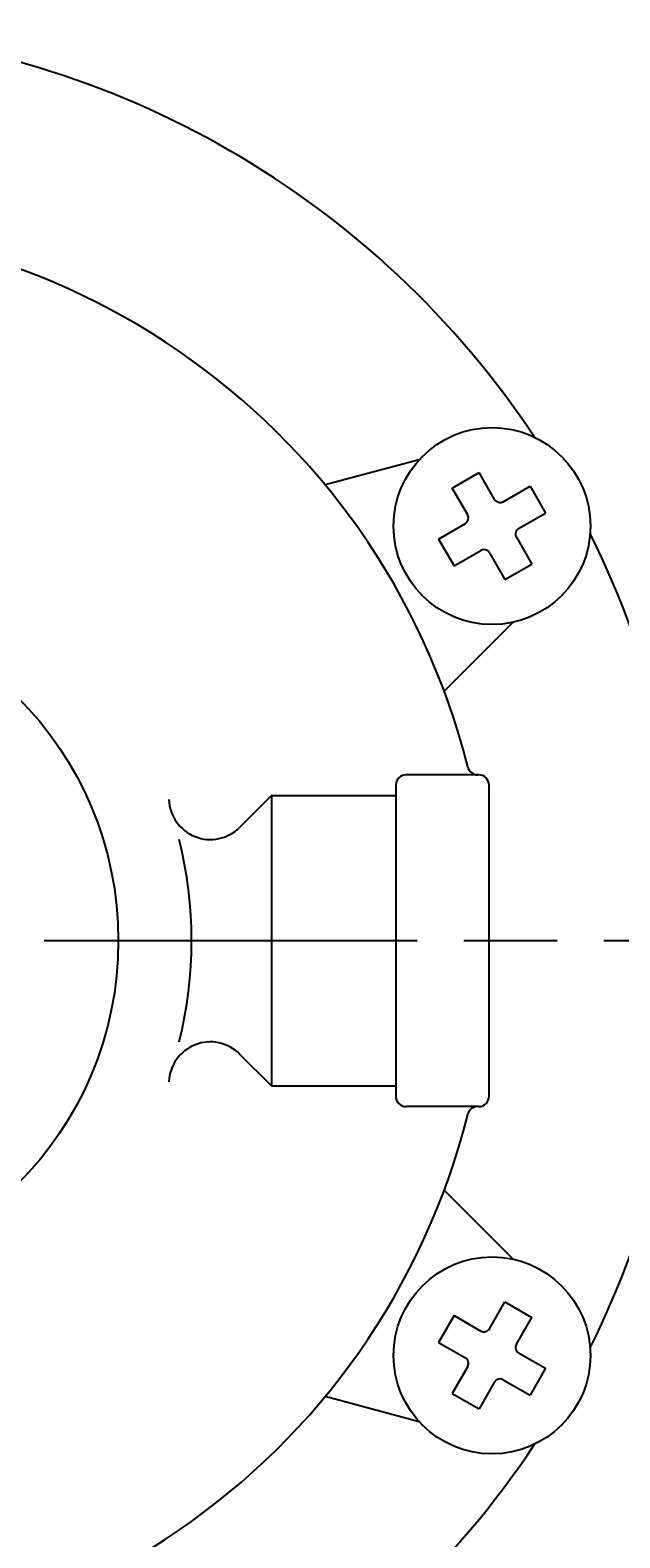
# Model space of a CAD drawing. Extents: x 0 to 747, y 0 to 478.
# Drawn here: x 301 to 329, y 330 to 402 of the extents above; entities that cross this region are included whole.
import ezdxf

# ---------------------------------------------------------------- set-up
doc = ezdxf.new("R2010")
doc.units = 0
doc.header["$LTSCALE"] = 1.5
doc.linetypes.add('AM_ISO08W050', pattern=[18, 12, -1.5, 3, -1.5])
doc.layers.get('0').update_dxf_attribs({"linetype": 'CONTINUOUS'})
doc.layers.get('DEFPOINTS').update_dxf_attribs({"linetype": 'CONTINUOUS'})
for name, color, linetype in [('AM_0', 7, 'CONTINUOUS'), ('AM_5', 3, 'CONTINUOUS'), ('AM_7', 4, 'AM_ISO08W050')]:
    doc.layers.add(name, color=color, linetype=linetype)
doc.styles.get("Standard").update_dxf_attribs({"font": 'isocp.shx', "bigfont": 'EXTFONT.SHX'})
doc.dimstyles.get("Standard").update_dxf_attribs({"dimtxt": 0.18, "dimasz": 0.18, "dimexe": 0.18, "dimexo": 0.0625, "dimgap": 0.09, "dimtad": 0, "dimtih": 1, "dimtoh": 1, "dimzin": 0, "dimcen": 0.09, "dimazin": 3, "dimtfac": 1, "dimtofl": 0, "dimtmove": 0, "dimatfit": 3})

# ---------------------------------------------------------------- blocks, each defined once
blk = doc.blocks.new('*U395')
at = {"layer": 'AM_5', "color": 3}
blk.add_text('∅88', height=4.8, dxfattribs=at).set_placement((326.008, 312.774))
blk = doc.blocks.new('_OPEN30')
at = {"color": 0, "linetype": 'BYBLOCK'}
for p, q in [((-1, 0.268), (0, 0)), ((0, 0), (-1, -0.268)), ((0, 0), (-1, 0))]:
    blk.add_line(p, q, dxfattribs=at)
blk = doc.blocks.new('*D63')
at = {"layer": 'AM_5', "color": 3}
for p, q in [((324.478, 310.524), (317.067, 320.298)), ((336.328, 310.524), (324.478, 310.524))]:
    blk.add_line(p, q, dxfattribs=at)
at = {"layer": 'DEFPOINTS', "color": 0}
for p in [(261.633, 393.408), (314.802, 323.286)]:
    blk.add_point(p, dxfattribs=at)
at = {"layer": 'AM_0'}
blk.add_blockref('*U395', (0, 0), dxfattribs=at)
at = {"layer": 'AM_5', "color": 3, "xscale": 3.75, "yscale": 3.75, "zscale": 3.75, "rotation": 127.1703804390614}
blk.add_blockref('_OPEN30', (314.802, 323.286), dxfattribs=at)

msp = doc.modelspace()

# ---------------------------------------------------------------- linework, layer by layer
at = {"layer": 'AM_0'}
for p, q in [((319.349, 381.548), (314.806, 380.331)), ((320.934, 380.181), (322.233, 380.931)), ((322.983, 379.632), (322.233, 380.931)), ((321.684, 378.882), (320.934, 380.181)), ((323.393, 379.522), (324.692, 380.272)), ((324.692, 380.272), (325.442, 378.973)), ((324.143, 378.223), (325.442, 378.973)), ((320.275, 377.722), (321.574, 378.472)), ((320.275, 377.722), (321.025, 376.423)), ((324.033, 377.813), (324.783, 376.514)), ((321.025, 376.423), (322.324, 377.173)), ((322.734, 377.063), (323.484, 375.764)), ((323.484, 375.764), (324.783, 376.514)), ((323.875, 373.707), (320.55, 370.382)), ((318.217, 365.847), (318.217, 350.847)), ((322.217, 366.347), (318.717, 366.347)), ((322.717, 350.847), (322.717, 365.847)), ((312.217, 365.347), (310.685, 363.815)), ((312.217, 365.347), (318.217, 365.347)), ((312.217, 365.347), (312.217, 351.347)), ((312.217, 351.347), (310.685, 352.88)), ((312.217, 351.347), (318.217, 351.347)), ((322.217, 350.347), (318.717, 350.347)), ((323.875, 342.987), (320.55, 346.312)), ((322.734, 339.632), (323.484, 340.931)), ((323.484, 340.931), (324.783, 340.181)), ((321.025, 340.272), (320.275, 338.973)), ((321.025, 340.272), (322.324, 339.522)), ((324.033, 338.882), (324.783, 340.181)), ((320.275, 338.973), (321.574, 338.223)), ((324.143, 338.472), (325.442, 337.722)), ((321.684, 337.813), (320.934, 336.514)), ((325.442, 337.722), (324.692, 336.423)), ((322.983, 337.063), (322.233, 335.764)), ((323.393, 337.173), (324.692, 336.423)), ((319.349, 335.147), (314.806, 336.364)), ((320.934, 336.514), (322.233, 335.764))]:
    msp.add_line(p, q, dxfattribs=at)
for centre, radius in [((322.858, 378.347), 4.75), ((288.217, 358.347), 16.614), ((322.858, 338.347), 4.75)]:
    msp.add_circle(centre, radius, dxfattribs=at)
for centre, radius, start, end in [((288.217, 358.347), 44, 33.49919, 86.50079), ((288.217, 358.347), 34.5, 14.05524, 345.94476), ((323.243, 379.782), 0.3, 209.99999, 300), ((321.424, 378.732), 0.3, 300, 30), ((324.293, 377.963), 0.3, 120, 210), ((288.217, 358.347), 44, 333.49918, 26.50079), ((322.474, 376.913), 0.3, 30.00001, 120), ((322.169, 366.847), 0.5, 194.05523, 270.00001), ((318.717, 365.847), 0.5, 90, 180), ((322.217, 365.847), 0.5, 360, 90), ((309.27, 365.229), 2, 182, 315), ((288.217, 358.347), 20.149, 345.97976, 14.02024), ((309.27, 351.466), 2, 45, 177.99999), ((318.717, 350.847), 0.5, 180, 270.00001), ((322.217, 350.847), 0.5, 270.00001, 0), ((322.169, 349.847), 0.5, 87.26176, 165.94476), ((322.474, 339.782), 0.3, 240, 330.00001), ((324.293, 338.732), 0.3, 149.99999, 240.00001), ((321.424, 337.963), 0.3, 330, 60.00001), ((323.243, 336.913), 0.3, 60.00001, 150.00001), ((288.217, 358.347), 44, 273.49918, 326.50078)]:
    msp.add_arc(centre, radius, start, end, dxfattribs=at)
at = {"layer": 'AM_7'}
msp.add_line((400.254, 358.347), (163.002, 358.347), dxfattribs=at)

# ---------------------------------------------------------------- dimensions: what is measured, and where the dimension line sits
at = {"layer": 'AM_5'}
dim = msp.add_diameter_dim_2p(p1=(261.633, 393.408), p2=(314.802, 323.286), dimstyle='Standard', override={"dimscale": 1.5, "dimtp": 5, "dimtm": 5}, dxfattribs=at)
dim.commit()
dim.dimension.update_dxf_attribs({"geometry": '*D63', "text_midpoint": (324.478, 310.524), "dimtype": 131})

doc.saveas('drawing.dxf')
